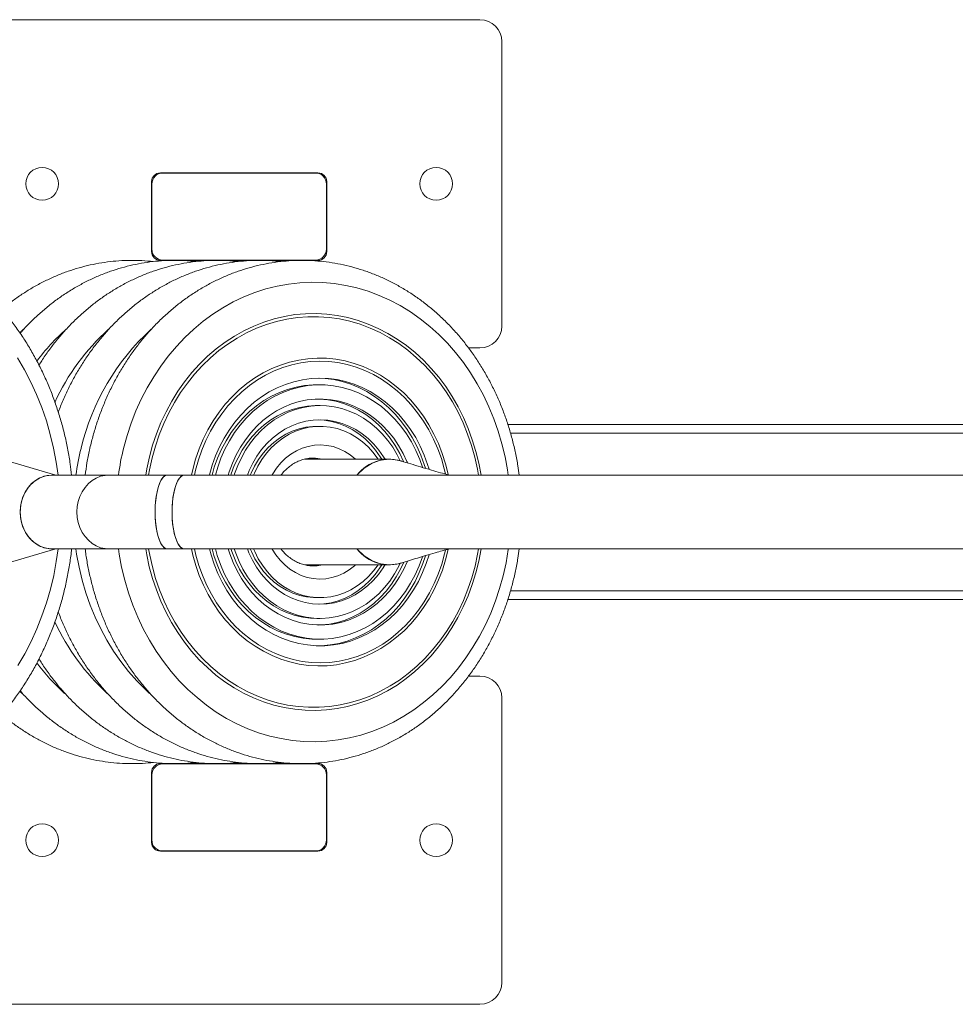
# Model space of a CAD drawing. Units: millimetres. Extents: x 13014 to 33633, y 12989 to 27707.
# Drawn here: x 17502 to 17929, y 20066 to 20516 of the extents above; entities that cross this region are included whole.
import ezdxf

# ---------------------------------------------------------------- set-up
doc = ezdxf.new("R2010")
doc.units = ezdxf.units.MM

# ---------------------------------------------------------------- blocks, each defined once
blk = doc.blocks.new('A$C33388818')
at = {"linetype": 'Continuous', "lineweight": 5}
for p, q in [((1862.81, 2019.72), (1862.81, 2607.06)), ((1934.81, 2019.72), (1934.81, 2607.06)), ((1858.81, 2018.51), (1858.81, 2520.4)), ((1938.81, 2018.5), (1938.81, 2520.4)), ((1881.96, 2284.15), (1881.96, 1870.64)), ((1915.66, 1870.64), (1915.66, 2284.15)), ((1813.81, 2015.76), (1683.81, 2015.76)), ((2113.81, 2015.76), (1983.81, 2015.76)), ((1673.81, 2005.76), (1673.81, 1785.76)), ((1823.81, 2000.56), (1823.81, 2005.76)), ((1973.81, 2005.76), (1973.81, 2000.56)), ((2123.81, 1785.76), (2123.81, 2005.76)), ((1874.66, 1964.42), (1874.66, 1925.75)), ((1922.96, 1925.71), (1922.96, 1964.42)), ((1779.81, 1935.76), (1747.81, 1935.76)), ((1778.71, 1935.66), (1748.91, 1935.66)), ((2017.81, 1935.76), (2049.81, 1935.76)), ((2048.71, 1935.66), (2018.91, 1935.66)), ((1743.81, 1931.76), (1743.81, 1859.76)), ((1743.91, 1930.66), (1743.91, 1860.86)), ((1783.71, 1860.86), (1783.71, 1930.66)), ((1783.81, 1859.76), (1783.81, 1931.76)), ((1840.66, 1932.72), (1840.66, 1931.19)), ((1850.16, 1932.72), (1850.16, 1931.19)), ((1859.66, 1932.72), (1859.66, 1931.19)), ((1937.96, 1931.19), (1937.96, 1932.72)), ((1947.46, 1931.19), (1947.46, 1932.72)), ((1956.96, 1931.19), (1956.96, 1932.72)), ((2013.81, 1859.76), (2013.81, 1931.76)), ((2013.91, 1930.66), (2013.91, 1860.86)), ((2053.71, 1860.86), (2053.71, 1930.66)), ((2053.81, 1931.76), (2053.81, 1859.76)), ((1784.13, 1917.49), (1783.81, 1917.49)), ((2013.81, 1917.49), (2013.5, 1917.49)), ((1784.24, 1913.49), (1783.81, 1913.49)), ((2013.81, 1913.49), (2013.39, 1913.49)), ((2013.81, 1881.49), (2013.69, 1881.49)), ((1784.21, 1877.49), (1783.81, 1877.49)), ((2013.81, 1877.49), (2013.42, 1877.49)), ((1881.96, 1873.93), (1879.32, 1874.54)), ((1879.71, 1875.81), (1881.96, 1875.28)), ((1881.96, 1870.64), (1881.96, 1862.9)), ((1881.96, 1870.64), (1881.96, 1862.9)), ((1915.66, 1862.9), (1915.66, 1870.64)), ((1915.66, 1862.9), (1915.66, 1870.64)), ((1881.96, 1862.9), (1881.96, 1836.13)), ((1915.66, 1836.13), (1915.66, 1862.9)), ((1747.81, 1855.76), (1779.81, 1855.76)), ((1748.91, 1855.86), (1778.71, 1855.86)), ((2049.81, 1855.76), (2017.81, 1855.76)), ((2018.91, 1855.86), (2048.71, 1855.86)), ((1881.96, 1836.13), (1881.96, 1810.21)), ((1881.96, 1836.13), (1881.96, 1810.21)), ((1915.66, 1810.21), (1915.66, 1836.13)), ((1915.66, 1810.21), (1915.66, 1836.13)), ((1881.96, 1812.01), (1875.4, 1789.74)), ((1922.22, 1789.74), (1915.66, 1812.01)), ((1815.3, 1797.24), (1816.86, 1795.53)), ((1980.78, 1795.54), (1981.73, 1796.58))]:
    blk.add_line(p, q, dxfattribs=at)
at = {"linetype": 'Continuous', "lineweight": 5, "flags": 128}
for points in [[(1881.96, 2018.73), (1879.54, 2018.36), (1873.57, 2017.25), (1867.68, 2015.84), (1861.91, 2014.14), (1856.25, 2012.15), (1850.74, 2009.88), (1845.4, 2007.35), (1840.23, 2004.54), (1835.26, 2001.49), (1830.51, 1998.19), (1825.99, 1994.66), (1821.72, 1990.92), (1817.7, 1986.96), (1813.96, 1982.81), (1810.51, 1978.48), (1807.36, 1973.98), (1804.51, 1969.34), (1801.99, 1964.56), (1799.79, 1959.66), (1797.93, 1954.66), (1796.4, 1949.58), (1795.23, 1944.43), (1794.41, 1939.23), (1793.93, 1933.99), (1793.82, 1928.75), (1794.06, 1923.5), (1794.65, 1918.28), (1795.6, 1913.09), (1796.89, 1907.96), (1798.53, 1902.9), (1800.51, 1897.94), (1802.83, 1893.08), (1805.46, 1888.35), (1808.42, 1883.75), (1811.67, 1879.31), (1815.23, 1875.04), (1819.06, 1870.96), (1823.17, 1867.07), (1827.53, 1863.4), (1832.14, 1859.95), (1836.97, 1856.73), (1842, 1853.77), (1847.23, 1851.06), (1852.64, 1848.61), (1858.2, 1846.44), (1863.9, 1844.55), (1869.72, 1842.95)], [(1915.66, 1840.59), (1918.09, 1840.95), (1924.06, 1842.07), (1929.94, 1843.48), (1935.72, 1845.18), (1941.37, 1847.16), (1946.88, 1849.43), (1952.23, 1851.97), (1957.39, 1854.77), (1962.36, 1857.82), (1967.11, 1861.12), (1971.64, 1864.65), (1975.91, 1868.4), (1979.93, 1872.35), (1983.66, 1876.5), (1987.12, 1880.83), (1990.27, 1885.33), (1993.12, 1889.97), (1995.64, 1894.75), (1997.84, 1899.65), (1999.7, 1904.65), (2001.22, 1909.73), (2002.4, 1914.89), (2003.22, 1920.09), (2003.69, 1925.32), (2003.81, 1930.57), (2003.57, 1935.81), (2002.97, 1941.04), (2002.03, 1946.22), (2000.73, 1951.35), (1999.09, 1956.41), (1997.11, 1961.37), (1994.8, 1966.23), (1992.16, 1970.97), (1989.21, 1975.56), (1985.95, 1980), (1982.4, 1984.27), (1978.56, 1988.36), (1974.46, 1992.24), (1970.09, 1995.92), (1965.49, 1999.37), (1960.66, 2002.58), (1955.62, 2005.55), (1950.39, 2008.26), (1944.99, 2010.7), (1939.43, 2012.87), (1933.73, 2014.76), (1927.91, 2016.36), (1921.99, 2017.67), (1916, 2018.68), (1915.66, 2018.73)], [(1873.67, 1854.74), (1868.3, 1856.23), (1863.05, 1858), (1857.94, 1860.05), (1852.98, 1862.37), (1848.2, 1864.95), (1843.62, 1867.78), (1839.25, 1870.85), (1835.11, 1874.15), (1831.22, 1877.66), (1827.59, 1881.37), (1824.23, 1885.27), (1821.16, 1889.34), (1818.4, 1893.56), (1815.94, 1897.93), (1813.81, 1902.42), (1812, 1907.01), (1810.53, 1911.7), (1809.4, 1916.45), (1808.62, 1921.25), (1808.19, 1926.09), (1808.1, 1930.94), (1808.37, 1935.78), (1808.99, 1940.6), (1809.95, 1945.38), (1811.26, 1950.09), (1812.91, 1954.73), (1814.89, 1959.27), (1817.2, 1963.7), (1819.82, 1968), (1822.74, 1972.14), (1825.96, 1976.12), (1829.47, 1979.93), (1833.24, 1983.53), (1837.26, 1986.93), (1841.52, 1990.11), (1846.01, 1993.06), (1850.7, 1995.75), (1855.57, 1998.2), (1860.61, 2000.38), (1865.8, 2002.28), (1871.12, 2003.9), (1876.54, 2005.24), (1881.96, 2006.27)], [(1881.96, 2005.13), (1879.16, 2004.63), (1873.73, 2003.42), (1868.4, 2001.92), (1863.18, 2000.14), (1858.11, 1998.08), (1853.2, 1995.75), (1848.47, 1993.16), (1843.94, 1990.31), (1839.62, 1987.23), (1835.54, 1983.93), (1831.71, 1980.41), (1828.14, 1976.68), (1824.85, 1972.78), (1821.85, 1968.7), (1819.16, 1964.47), (1816.78, 1960.11), (1814.73, 1955.62), (1813, 1951.03), (1811.62, 1946.36), (1810.58, 1941.62), (1809.89, 1936.83), (1809.54, 1932.02), (1809.56, 1927.2), (1809.92, 1922.39), (1810.63, 1917.61), (1811.69, 1912.87), (1813.1, 1908.2), (1814.84, 1903.62), (1816.92, 1899.14), (1819.32, 1894.78), (1822.03, 1890.56), (1825.05, 1886.5), (1828.35, 1882.6), (1831.94, 1878.89), (1835.79, 1875.38), (1839.88, 1872.09), (1844.21, 1869.02), (1848.76, 1866.2), (1853.5, 1863.62), (1858.42, 1861.31), (1863.5, 1859.26), (1868.73, 1857.5), (1874.06, 1856.02), (1879.5, 1854.83), (1881.96, 1854.39)], [(1915.66, 2006.27), (1915.72, 2006.26), (1921.23, 2005.21), (1926.65, 2003.86), (1931.97, 2002.23), (1937.15, 2000.32), (1942.19, 1998.13), (1947.06, 1995.68), (1951.74, 1992.98), (1956.22, 1990.03), (1960.48, 1986.84), (1964.5, 1983.44), (1968.26, 1979.83), (1971.75, 1976.02), (1974.97, 1972.03), (1977.88, 1967.88), (1980.5, 1963.58), (1982.79, 1959.15), (1984.76, 1954.61), (1986.4, 1949.97), (1987.7, 1945.25), (1988.66, 1940.47), (1989.27, 1935.65), (1989.53, 1930.8), (1989.43, 1925.95), (1988.99, 1921.12), (1988.2, 1916.32), (1987.06, 1911.57), (1985.58, 1906.89), (1983.77, 1902.3), (1981.62, 1897.81), (1979.16, 1893.45), (1976.38, 1889.23), (1973.31, 1885.16), (1969.95, 1881.26), (1966.31, 1877.56), (1962.41, 1874.05), (1958.26, 1870.76), (1953.89, 1867.7), (1949.3, 1864.88), (1944.51, 1862.31), (1939.55, 1859.99), (1934.44, 1857.95), (1929.18, 1856.19), (1923.81, 1854.71), (1918.34, 1853.52), (1915.66, 1853.05)], [(1923.56, 2003.51), (1918.12, 2004.7), (1915.66, 2005.13)], [(1915.66, 1854.39), (1918.47, 1854.89), (1923.9, 1856.1), (1929.23, 1857.6), (1934.44, 1859.38), (1939.51, 1861.44), (1944.42, 1863.77), (1949.16, 1866.37), (1953.69, 1869.21), (1958, 1872.29), (1962.09, 1875.6), (1965.92, 1879.12), (1969.49, 1882.84), (1972.78, 1886.74), (1975.77, 1890.82), (1978.47, 1895.05), (1980.84, 1899.42), (1982.9, 1903.9), (1984.62, 1908.49), (1986.01, 1913.16), (1987.05, 1917.9), (1987.74, 1922.69), (1988.08, 1927.5), (1988.07, 1932.32), (1987.71, 1937.13), (1986.99, 1941.92), (1985.93, 1946.65), (1984.53, 1951.32), (1982.78, 1955.9), (1980.71, 1960.38), (1978.31, 1964.74), (1975.6, 1968.96), (1972.58, 1973.03), (1969.27, 1976.92), (1965.69, 1980.63), (1961.84, 1984.14), (1957.74, 1987.43), (1953.41, 1990.5), (1948.87, 1993.33), (1944.12, 1995.9), (1939.2, 1998.22), (1934.12, 2000.26), (1928.9, 2002.03), (1923.56, 2003.51)], [(1879.32, 1874.54), (1874.6, 1875.86), (1870, 1877.47), (1865.55, 1879.35), (1861.26, 1881.5), (1857.16, 1883.91), (1853.26, 1886.55), (1849.59, 1889.43), (1846.17, 1892.52), (1843.01, 1895.81), (1840.13, 1899.29), (1837.54, 1902.93), (1835.26, 1906.72), (1833.29, 1910.63), (1831.65, 1914.66), (1830.34, 1918.78), (1829.37, 1922.96), (1828.75, 1927.2), (1828.48, 1931.46), (1828.56, 1935.72), (1828.99, 1939.97), (1829.77, 1944.19), (1830.89, 1948.34), (1832.35, 1952.42), (1834.14, 1956.4), (1836.26, 1960.26), (1838.68, 1963.99), (1841.41, 1967.55), (1844.42, 1970.95), (1847.7, 1974.15), (1851.23, 1977.15), (1855.01, 1979.92), (1859, 1982.46), (1863.19, 1984.75), (1867.55, 1986.78), (1872.08, 1988.54), (1876.73, 1990.02), (1881.5, 1991.21), (1881.75, 1991.27)], [(1881.44, 1990.05), (1879.08, 1989.48), (1874.41, 1988.13), (1869.88, 1986.49), (1865.49, 1984.58), (1861.27, 1982.4), (1857.24, 1979.98), (1853.42, 1977.31), (1849.84, 1974.41), (1846.5, 1971.3), (1843.44, 1968), (1840.65, 1964.51), (1838.16, 1960.86), (1835.98, 1957.07), (1834.12, 1953.16), (1832.58, 1949.14), (1831.39, 1945.04), (1830.54, 1940.87), (1830.04, 1936.67), (1829.89, 1932.44), (1830.08, 1928.21), (1830.63, 1924.01), (1831.53, 1919.85), (1832.77, 1915.76), (1834.35, 1911.76), (1836.25, 1907.86), (1838.48, 1904.09), (1841.01, 1900.46), (1843.83, 1897), (1846.94, 1893.72), (1850.31, 1890.64), (1853.93, 1887.77), (1857.77, 1885.13), (1861.83, 1882.74), (1866.07, 1880.6), (1870.48, 1878.72), (1875.04, 1877.12), (1879.71, 1875.81)], [(1915.78, 1991.29), (1915.91, 1991.26), (1920.68, 1990.08), (1925.34, 1988.61), (1929.87, 1986.86), (1934.24, 1984.84), (1938.44, 1982.57), (1942.44, 1980.04), (1946.23, 1977.28), (1949.77, 1974.29), (1953.07, 1971.1), (1956.09, 1967.71), (1958.83, 1964.15), (1961.27, 1960.44), (1963.39, 1956.58), (1965.2, 1952.61), (1966.68, 1948.53), (1967.81, 1944.38), (1968.61, 1940.17), (1969.05, 1935.92), (1969.15, 1931.65), (1968.89, 1927.39), (1968.29, 1923.15), (1967.34, 1918.97), (1966.05, 1914.85), (1964.42, 1910.81), (1962.47, 1906.89), (1960.2, 1903.1), (1957.62, 1899.45), (1954.75, 1895.97), (1951.6, 1892.67), (1948.19, 1889.57), (1944.54, 1886.68), (1940.65, 1884.02), (1936.56, 1881.61), (1932.28, 1879.45), (1927.83, 1877.55), (1923.24, 1875.93), (1918.52, 1874.59), (1915.66, 1873.93)], [(1915.66, 1875.28), (1918.55, 1875.97), (1923.21, 1877.32), (1927.75, 1878.96), (1932.14, 1880.87), (1936.36, 1883.05), (1940.39, 1885.47), (1944.2, 1888.14), (1947.79, 1891.04), (1951.12, 1894.15), (1954.19, 1897.45), (1956.98, 1900.94), (1959.47, 1904.59), (1961.65, 1908.38), (1963.51, 1912.29), (1965.04, 1916.31), (1966.24, 1920.41), (1967.09, 1924.58), (1967.59, 1928.78), (1967.74, 1933.01), (1967.54, 1937.23), (1966.99, 1941.44), (1966.09, 1945.59), (1964.86, 1949.69), (1963.28, 1953.69), (1961.37, 1957.59), (1959.15, 1961.36), (1956.62, 1964.99), (1953.79, 1968.45), (1950.69, 1971.73), (1947.32, 1974.81), (1943.7, 1977.68), (1939.85, 1980.32), (1935.8, 1982.71), (1931.56, 1984.85), (1927.15, 1986.73), (1922.59, 1988.33), (1917.91, 1989.64), (1916.18, 1990.05)], [(1879.28, 1982.52), (1877.12, 1981.86), (1872.86, 1980.31), (1868.74, 1978.48), (1864.8, 1976.4), (1861.06, 1974.06), (1857.53, 1971.49), (1854.23, 1968.7), (1851.2, 1965.7), (1848.43, 1962.51), (1845.95, 1959.15), (1843.78, 1955.64), (1841.92, 1951.99), (1840.39, 1948.24), (1839.19, 1944.4), (1838.33, 1940.49), (1837.82, 1936.54), (1837.66, 1932.56), (1837.85, 1928.59), (1838.39, 1924.64), (1839.28, 1920.73), (1840.5, 1916.9), (1842.06, 1913.15), (1843.95, 1909.52), (1846.15, 1906.02), (1848.65, 1902.68), (1851.43, 1899.5), (1854.49, 1896.52), (1857.81, 1893.74), (1861.36, 1891.19), (1865.12, 1888.87), (1869.07, 1886.81), (1873.2, 1885), (1877.47, 1883.48), (1881.87, 1882.23)], [(1878.79, 1980.85), (1877.12, 1980.33), (1872.86, 1978.77), (1868.74, 1976.95), (1864.8, 1974.87), (1861.06, 1972.53), (1857.53, 1969.96), (1854.23, 1967.16), (1851.2, 1964.16), (1848.43, 1960.97), (1845.95, 1957.61), (1843.78, 1954.1), (1841.92, 1950.46), (1840.39, 1946.71), (1839.19, 1942.87), (1838.33, 1938.96), (1837.82, 1935), (1837.67, 1931.96)], [(1915.66, 1882.21), (1918.33, 1882.92), (1922.66, 1884.33), (1926.85, 1886.02), (1930.88, 1887.97), (1934.72, 1890.19), (1938.36, 1892.64), (1941.78, 1895.33), (1944.94, 1898.23), (1947.85, 1901.32), (1950.47, 1904.6), (1952.8, 1908.04), (1954.82, 1911.62), (1956.51, 1915.32), (1957.88, 1919.12), (1958.91, 1923), (1959.59, 1926.93), (1959.93, 1930.9), (1959.91, 1934.88), (1959.55, 1938.84), (1958.84, 1942.77), (1957.78, 1946.64), (1956.39, 1950.44), (1954.66, 1954.13), (1952.62, 1957.7), (1950.27, 1961.12), (1947.62, 1964.38), (1944.7, 1967.47), (1941.51, 1970.35), (1938.07, 1973.02), (1934.42, 1975.45), (1930.55, 1977.64), (1926.51, 1979.58), (1922.31, 1981.24), (1918.38, 1982.51)], [(1959.96, 1931.96), (1959.91, 1933.34), (1959.55, 1937.31), (1958.84, 1941.24), (1957.78, 1945.11), (1956.39, 1948.9), (1954.66, 1952.59), (1952.62, 1956.16), (1950.27, 1959.59), (1947.62, 1962.85), (1944.7, 1965.93), (1941.51, 1968.81), (1938.07, 1971.48), (1934.42, 1973.92), (1930.55, 1976.11), (1926.51, 1978.04), (1922.31, 1979.71), (1918.87, 1980.84)], [(1878.35, 1979.5), (1874.78, 1978.23), (1870.7, 1976.47), (1866.79, 1974.44), (1863.08, 1972.15), (1859.59, 1969.62), (1856.35, 1966.86), (1853.36, 1963.89), (1850.65, 1960.73), (1848.25, 1957.4), (1846.15, 1953.91), (1844.38, 1950.3), (1842.94, 1946.57), (1841.85, 1942.76), (1841.11, 1938.89), (1840.72, 1934.98), (1840.7, 1931.06), (1841.03, 1927.14), (1841.71, 1923.26), (1842.75, 1919.44), (1844.14, 1915.7), (1845.86, 1912.07), (1847.91, 1908.56), (1850.27, 1905.21), (1852.94, 1902.02), (1855.88, 1899.02), (1859.09, 1896.23), (1862.54, 1893.66), (1866.22, 1891.34), (1870.1, 1889.27), (1874.16, 1887.46), (1878.36, 1885.94), (1881.96, 1884.89)], [(1915.66, 1884.89), (1918.62, 1885.74), (1922.85, 1887.22), (1926.93, 1888.98), (1930.83, 1891.01), (1934.54, 1893.3), (1938.03, 1895.83), (1941.28, 1898.59), (1944.27, 1901.55), (1946.97, 1904.72), (1949.38, 1908.05), (1951.48, 1911.53), (1953.25, 1915.15), (1954.69, 1918.88), (1955.78, 1922.69), (1956.52, 1926.56), (1956.9, 1930.47), (1956.93, 1934.39), (1956.6, 1938.31), (1955.91, 1942.18), (1954.87, 1946.01), (1953.49, 1949.74), (1951.76, 1953.38), (1949.72, 1956.89), (1947.35, 1960.24), (1944.69, 1963.43), (1941.75, 1966.43), (1938.54, 1969.22), (1935.08, 1971.79), (1931.4, 1974.11), (1927.53, 1976.18), (1923.47, 1977.98), (1919.26, 1979.51), (1919.26, 1979.51)], [(1876.24, 1972.65), (1875.73, 1972.43), (1872, 1970.66), (1868.44, 1968.63), (1865.1, 1966.35), (1861.98, 1963.84), (1859.12, 1961.12), (1856.52, 1958.21), (1854.22, 1955.12), (1852.22, 1951.88), (1850.54, 1948.51), (1849.19, 1945.03), (1848.17, 1941.46), (1847.51, 1937.84), (1847.19, 1934.18), (1847.23, 1930.51), (1847.62, 1926.86), (1848.36, 1923.24), (1849.44, 1919.69), (1850.86, 1916.24), (1852.61, 1912.89), (1854.67, 1909.68), (1857.04, 1906.62), (1859.69, 1903.75), (1862.61, 1901.07), (1865.77, 1898.61), (1869.16, 1896.38), (1872.76, 1894.4), (1876.53, 1892.68), (1880.45, 1891.24), (1881.96, 1890.76)], [(1915.66, 1890.76), (1918, 1891.51), (1921.89, 1893.01), (1925.63, 1894.79), (1929.18, 1896.82), (1932.53, 1899.1), (1935.65, 1901.61), (1938.51, 1904.33), (1941.1, 1907.24), (1943.41, 1910.33), (1945.41, 1913.57), (1947.09, 1916.94), (1948.44, 1920.42), (1949.45, 1923.99), (1950.12, 1927.61), (1950.44, 1931.27), (1950.4, 1934.94), (1950.01, 1938.59), (1949.27, 1942.21), (1948.19, 1945.75), (1946.77, 1949.21), (1945.02, 1952.56), (1942.96, 1955.77), (1940.59, 1958.83), (1937.94, 1961.7), (1935.02, 1964.38), (1931.86, 1966.84), (1928.46, 1969.07), (1924.87, 1971.05), (1921.27, 1972.7)], [(1875.71, 1970.89), (1872, 1969.13), (1868.44, 1967.09), (1865.1, 1964.82), (1861.98, 1962.31), (1859.12, 1959.59), (1856.52, 1956.67), (1854.22, 1953.58), (1852.22, 1950.34), (1850.54, 1946.97), (1849.19, 1943.49), (1848.17, 1939.93), (1847.51, 1936.3), (1847.19, 1932.65), (1847.17, 1931.96)], [(1875.38, 1969.37), (1872.63, 1967.96), (1869.25, 1965.93), (1866.08, 1963.65), (1863.14, 1961.16), (1860.47, 1958.45), (1858.07, 1955.57), (1855.96, 1952.51), (1854.16, 1949.32), (1852.68, 1946.01), (1851.54, 1942.6), (1850.73, 1939.11), (1850.28, 1935.59), (1850.17, 1932.04), (1850.41, 1928.5), (1851, 1924.98), (1851.94, 1921.53), (1853.21, 1918.15), (1854.82, 1914.88), (1856.74, 1911.74), (1858.96, 1908.75), (1861.47, 1905.93), (1864.25, 1903.3), (1867.27, 1900.89), (1870.53, 1898.71), (1873.99, 1896.77), (1877.63, 1895.09), (1881.42, 1893.68), (1881.96, 1893.5)], [(1875.58, 1969.77), (1875.13, 1968.47), (1874.66, 1964.42), (1875.13, 1960.38), (1876.5, 1956.48), (1878.73, 1952.89), (1881.74, 1949.75), (1881.96, 1949.59)], [(1915.66, 1949.59), (1915.89, 1949.75), (1918.89, 1952.89), (1921.12, 1956.48), (1922.5, 1960.38), (1922.96, 1964.42), (1922.5, 1968.47), (1922.04, 1969.76)], [(1915.66, 1893.5), (1917.69, 1894.19), (1921.42, 1895.7), (1925, 1897.49), (1928.38, 1899.52), (1931.55, 1901.8), (1934.48, 1904.29), (1937.16, 1907), (1939.56, 1909.88), (1941.67, 1912.93), (1943.47, 1916.13), (1944.94, 1919.44), (1946.09, 1922.85), (1946.89, 1926.33), (1947.35, 1929.86), (1947.46, 1933.41), (1947.21, 1936.95), (1946.62, 1940.46), (1945.69, 1943.92), (1944.41, 1947.3), (1942.81, 1950.57), (1940.89, 1953.71), (1938.67, 1956.7), (1936.16, 1959.52), (1933.38, 1962.15), (1930.35, 1964.56), (1927.1, 1966.74), (1923.64, 1968.68), (1922.27, 1969.35)], [(1950.46, 1931.96), (1950.4, 1933.4), (1950.01, 1937.06), (1949.27, 1940.67), (1948.19, 1944.22), (1946.77, 1947.68), (1945.02, 1951.03), (1942.96, 1954.24), (1940.59, 1957.29), (1937.94, 1960.17), (1935.02, 1962.85), (1931.86, 1965.31), (1928.46, 1967.54), (1924.87, 1969.52), (1921.8, 1970.94)], [(1874.66, 1962.41), (1873.53, 1961.71), (1870.53, 1959.58), (1867.77, 1957.22), (1865.27, 1954.66), (1863.06, 1951.9), (1861.15, 1948.99), (1859.56, 1945.93), (1858.31, 1942.76), (1857.41, 1939.51), (1856.86, 1936.2), (1856.66, 1932.85), (1856.83, 1929.51), (1857.35, 1926.2), (1858.23, 1922.94), (1859.46, 1919.76), (1861.01, 1916.69), (1862.9, 1913.77), (1865.09, 1911), (1867.56, 1908.42), (1870.31, 1906.04), (1873.29, 1903.9), (1876.5, 1901.99), (1879.89, 1900.36), (1881.96, 1899.52)], [(1915.66, 1899.52), (1917.47, 1900.24), (1920.87, 1901.86), (1924.09, 1903.74), (1927.1, 1905.87), (1929.86, 1908.22), (1932.36, 1910.79), (1934.57, 1913.54), (1936.48, 1916.46), (1938.06, 1919.52), (1939.31, 1922.69), (1940.22, 1925.94), (1940.77, 1929.25), (1940.96, 1932.59), (1940.8, 1935.94), (1940.27, 1939.25), (1939.4, 1942.51), (1938.17, 1945.69), (1936.61, 1948.75), (1934.73, 1951.68), (1932.54, 1954.45), (1930.06, 1957.03), (1927.32, 1959.41), (1924.33, 1961.55), (1922.83, 1962.5)], [(1874.66, 1960.88), (1873.53, 1960.18), (1870.53, 1958.05), (1867.77, 1955.69), (1865.27, 1953.12), (1863.06, 1950.37), (1861.15, 1947.45), (1859.56, 1944.4), (1858.31, 1941.23), (1857.41, 1937.97), (1856.86, 1934.66), (1856.67, 1931.96)], [(1874.66, 1959.21), (1874.46, 1959.07), (1871.66, 1956.96), (1869.1, 1954.64), (1866.81, 1952.11), (1864.81, 1949.41), (1863.12, 1946.55), (1861.76, 1943.58), (1860.72, 1940.5), (1860.04, 1937.35), (1859.7, 1934.16), (1859.72, 1930.96), (1860.09, 1927.78), (1860.81, 1924.64), (1861.88, 1921.57), (1863.28, 1918.6), (1865, 1915.76), (1867.03, 1913.08), (1869.35, 1910.57), (1871.93, 1908.26), (1874.76, 1906.18), (1877.81, 1904.33), (1881.04, 1902.75), (1881.96, 1902.35)], [(1915.66, 1902.35), (1916.92, 1902.89), (1920.14, 1904.51), (1923.16, 1906.38), (1925.97, 1908.49), (1928.52, 1910.81), (1930.81, 1913.34), (1932.81, 1916.04), (1934.5, 1918.89), (1935.87, 1921.87), (1936.9, 1924.95), (1937.59, 1928.1), (1937.93, 1931.29), (1937.91, 1934.49), (1937.54, 1937.67), (1936.81, 1940.81), (1935.75, 1943.88), (1934.35, 1946.85), (1932.62, 1949.69), (1930.59, 1952.37), (1928.28, 1954.88), (1925.69, 1957.19), (1922.96, 1959.21)], [(1940.95, 1931.96), (1940.8, 1934.4), (1940.27, 1937.72), (1939.4, 1940.98), (1938.17, 1944.15), (1936.61, 1947.22), (1934.73, 1950.15), (1932.54, 1952.92), (1930.06, 1955.5), (1927.32, 1957.87), (1924.33, 1960.02), (1922.96, 1960.88)], [(1881.96, 1910.72), (1881.36, 1911.07), (1878.74, 1912.82), (1876.35, 1914.8), (1874.23, 1916.99), (1872.39, 1919.37), (1870.87, 1921.9), (1869.67, 1924.56), (1868.82, 1927.32), (1868.31, 1930.14), (1868.16, 1932.99), (1868.38, 1935.83), (1868.95, 1938.64), (1869.87, 1941.38), (1871.13, 1944.02), (1872.71, 1946.53), (1874.6, 1948.87), (1874.66, 1948.94)], [(1922.96, 1948.94), (1923.4, 1948.46), (1925.23, 1946.08), (1926.76, 1943.55), (1927.95, 1940.89), (1928.81, 1938.13), (1929.31, 1935.31), (1929.46, 1932.46), (1929.25, 1929.62), (1928.68, 1926.81), (1927.76, 1924.07), (1926.5, 1921.43), (1924.92, 1918.92), (1923.03, 1916.58), (1920.85, 1914.42), (1918.42, 1912.48), (1915.76, 1910.78), (1915.66, 1910.72)], [(1840.66, 1931.19), (1840.7, 1929.52), (1841.03, 1925.61), (1841.71, 1921.73), (1842.75, 1917.91), (1844.14, 1914.17), (1845.86, 1910.54), (1847.91, 1907.03), (1850.27, 1903.67), (1852.94, 1900.48), (1855.88, 1897.49), (1859.09, 1894.69), (1862.54, 1892.13), (1866.22, 1889.8), (1870.1, 1887.73), (1874.16, 1885.93), (1878.36, 1884.41), (1881.96, 1883.36)], [(1850.16, 1931.19), (1850.17, 1930.51), (1850.41, 1926.96), (1851, 1923.45), (1851.94, 1919.99), (1853.21, 1916.62), (1854.82, 1913.35), (1856.74, 1910.2), (1858.96, 1907.21), (1861.47, 1904.4), (1864.25, 1901.77), (1867.27, 1899.36), (1870.53, 1897.17), (1873.99, 1895.23), (1877.63, 1893.55), (1881.42, 1892.15), (1881.96, 1891.97)], [(1859.66, 1931.19), (1859.72, 1929.43), (1860.09, 1926.24), (1860.81, 1923.1), (1861.88, 1920.03), (1863.28, 1917.07), (1865, 1914.23), (1867.03, 1911.54), (1869.35, 1909.04), (1871.93, 1906.73), (1874.76, 1904.64), (1877.81, 1902.8), (1881.04, 1901.21), (1881.96, 1900.82)], [(1915.66, 1883.36), (1918.62, 1884.2), (1922.85, 1885.68), (1926.93, 1887.44), (1930.83, 1889.48), (1934.54, 1891.76), (1938.03, 1894.29), (1941.28, 1897.05), (1944.27, 1900.02), (1946.97, 1903.18), (1949.38, 1906.52), (1951.48, 1910), (1953.25, 1913.62), (1954.69, 1917.34), (1955.78, 1921.15), (1956.52, 1925.02), (1956.9, 1928.93), (1956.96, 1931.19)], [(1915.66, 1891.97), (1917.69, 1892.66), (1921.42, 1894.17), (1925, 1895.95), (1928.38, 1897.99), (1931.55, 1900.26), (1934.48, 1902.76), (1937.16, 1905.46), (1939.56, 1908.35), (1941.67, 1911.4), (1943.47, 1914.6), (1944.94, 1917.91), (1946.09, 1921.32), (1946.89, 1924.8), (1947.35, 1928.33), (1947.46, 1931.19)], [(1915.66, 1900.82), (1916.92, 1901.36), (1920.14, 1902.97), (1923.16, 1904.84), (1925.97, 1906.95), (1928.52, 1909.28), (1930.81, 1911.81), (1932.81, 1914.51), (1934.5, 1917.36), (1935.87, 1920.34), (1936.9, 1923.42), (1937.59, 1926.56), (1937.93, 1929.75), (1937.96, 1931.19)], [(1923.46, 1929.72), (1923.38, 1931.39), (1922.96, 1933.9)], [(1881.96, 1870.64), (1882.14, 1869.83), (1882.68, 1869.04), (1883.56, 1868.28), (1884.76, 1867.58), (1886.26, 1866.94), (1888.03, 1866.37), (1890.04, 1865.9), (1892.22, 1865.53), (1894.55, 1865.27), (1896.97, 1865.12), (1899.43, 1865.09), (1901.87, 1865.18), (1904.25, 1865.38), (1906.52, 1865.7), (1908.62, 1866.12), (1910.51, 1866.64), (1912.15, 1867.25), (1913.51, 1867.92), (1914.55, 1868.66), (1915.26, 1869.43), (1915.62, 1870.24), (1915.66, 1870.64)], [(1881.96, 1870.64), (1882.14, 1869.83), (1882.68, 1869.04), (1883.56, 1868.28), (1884.76, 1867.58), (1886.26, 1866.94), (1888.03, 1866.37), (1890.04, 1865.9), (1892.22, 1865.53), (1894.55, 1865.27), (1896.97, 1865.12), (1899.43, 1865.09), (1901.87, 1865.18), (1904.25, 1865.38), (1906.52, 1865.7), (1908.62, 1866.12), (1910.51, 1866.64), (1912.15, 1867.25), (1913.51, 1867.92), (1914.55, 1868.66), (1915.26, 1869.43), (1915.62, 1870.24), (1915.66, 1870.64)], [(1881.96, 1870.64), (1882.06, 1870.03), (1882.51, 1869.24), (1883.31, 1868.47), (1884.43, 1867.75), (1885.86, 1867.09), (1887.57, 1866.5), (1889.52, 1866.01), (1891.66, 1865.61), (1893.96, 1865.32), (1896.36, 1865.15), (1898.81, 1865.09)], [(1898.81, 1865.09), (1901.27, 1865.15), (1903.67, 1865.32), (1905.97, 1865.61), (1908.11, 1866.01), (1910.06, 1866.5), (1911.76, 1867.09), (1913.2, 1867.75), (1914.32, 1868.47), (1915.12, 1869.24), (1915.56, 1870.03), (1915.66, 1870.64)], [(1881.96, 1862.9), (1882.01, 1862.5), (1882.37, 1861.7), (1883.07, 1860.92), (1884.12, 1860.18), (1885.48, 1859.51), (1887.12, 1858.9), (1889.01, 1858.39), (1891.11, 1857.96), (1893.37, 1857.65), (1895.75, 1857.44), (1898.2, 1857.35), (1900.66, 1857.38), (1903.08, 1857.53), (1905.4, 1857.79), (1907.59, 1858.16), (1909.59, 1858.63), (1911.36, 1859.2), (1912.87, 1859.84), (1914.07, 1860.55), (1914.95, 1861.3), (1915.48, 1862.09), (1915.66, 1862.9), (1915.66, 1862.9)], [(1915.66, 1862.9), (1915.48, 1862.09), (1914.95, 1861.3), (1914.07, 1860.55), (1912.87, 1859.84), (1911.36, 1859.2), (1909.59, 1858.63), (1907.59, 1858.16), (1905.4, 1857.79), (1903.08, 1857.53), (1900.66, 1857.38), (1898.2, 1857.35), (1895.75, 1857.44), (1893.37, 1857.65), (1891.11, 1857.96), (1889.01, 1858.39), (1887.12, 1858.9), (1885.48, 1859.51), (1884.12, 1860.18), (1883.07, 1860.92), (1882.37, 1861.7), (1882.01, 1862.5), (1881.96, 1862.9)], [(1881.96, 1862.9), (1882.06, 1862.3), (1882.51, 1861.5), (1883.31, 1860.73), (1884.43, 1860.01), (1885.86, 1859.35), (1887.57, 1858.77), (1889.52, 1858.27), (1891.66, 1857.87), (1893.96, 1857.58), (1896.36, 1857.41), (1898.81, 1857.35)], [(1898.81, 1857.35), (1901.27, 1857.41), (1903.67, 1857.58), (1905.97, 1857.87), (1908.11, 1858.27), (1910.06, 1858.77), (1911.76, 1859.35), (1913.2, 1860.01), (1914.32, 1860.73), (1915.12, 1861.5), (1915.56, 1862.3), (1915.66, 1862.9)], [(1881.96, 1853.05), (1879.14, 1853.55), (1873.67, 1854.74)], [(1915.66, 1821.16), (1918.09, 1821.52), (1924.06, 1822.64), (1929.94, 1824.05), (1935.72, 1825.75), (1941.37, 1827.74), (1946.88, 1830), (1952.23, 1832.54), (1957.39, 1835.34), (1962.36, 1838.39), (1967.11, 1841.69), (1971.64, 1845.22), (1975.91, 1848.97), (1979.93, 1852.92), (1981.73, 1854.87)], [(1881.96, 1836.13), (1882.06, 1834.54), (1882.51, 1832.46), (1883.31, 1830.46), (1884.43, 1828.58), (1885.86, 1826.86), (1887.57, 1825.34), (1889.52, 1824.05), (1891.66, 1823.01), (1893.96, 1822.26), (1896.36, 1821.8), (1898.81, 1821.65)], [(1881.96, 1836.13), (1882.06, 1834.54), (1882.51, 1832.46), (1883.31, 1830.46), (1884.43, 1828.58), (1885.86, 1826.86), (1887.57, 1825.34), (1889.52, 1824.05), (1891.66, 1823.01), (1893.96, 1822.26), (1896.36, 1821.8), (1898.81, 1821.65)], [(1898.81, 1821.65), (1901.27, 1821.8), (1903.67, 1822.26), (1905.97, 1823.01), (1908.11, 1824.05), (1910.06, 1825.34), (1911.76, 1826.86), (1913.2, 1828.58), (1914.32, 1830.46), (1915.12, 1832.46), (1915.56, 1834.54), (1915.66, 1836.13)], [(1898.81, 1821.65), (1901.27, 1821.8), (1903.67, 1822.26), (1905.97, 1823.01), (1908.11, 1824.05), (1910.06, 1825.34), (1911.76, 1826.86), (1913.2, 1828.58), (1914.32, 1830.46), (1915.12, 1832.46), (1915.56, 1834.54), (1915.66, 1836.13)], [(1881.96, 1813.05), (1875.98, 1812.19), (1869.61, 1810.98), (1863.32, 1809.47), (1857.14, 1807.68), (1851.08, 1805.59), (1845.16, 1803.23), (1839.4, 1800.6), (1833.81, 1797.71), (1828.41, 1794.55)], [(1969.01, 1794.68), (1963.6, 1797.82), (1958.01, 1800.71), (1952.24, 1803.33), (1946.31, 1805.68), (1940.25, 1807.75), (1934.06, 1809.54), (1927.77, 1811.03), (1921.4, 1812.23), (1915.66, 1813.05)], [(1881.96, 1810.21), (1882.14, 1808.1), (1882.68, 1806.04), (1883.56, 1804.06), (1884.76, 1802.22), (1886.26, 1800.55), (1888.03, 1799.08), (1890.04, 1797.85), (1892.22, 1796.88), (1894.55, 1796.2), (1896.97, 1795.82), (1899.43, 1795.74), (1901.87, 1795.97), (1904.25, 1796.5), (1906.52, 1797.33), (1908.62, 1798.43), (1910.51, 1799.79), (1912.15, 1801.36), (1913.51, 1803.12), (1914.55, 1805.04), (1915.26, 1807.06), (1915.62, 1809.15), (1915.66, 1810.21)], [(1881.96, 1810.21), (1882.06, 1808.63), (1882.51, 1806.55), (1883.31, 1804.55), (1884.43, 1802.67), (1885.86, 1800.95), (1887.57, 1799.43), (1889.52, 1798.13), (1891.66, 1797.1), (1893.96, 1796.34), (1896.36, 1795.88), (1898.81, 1795.73)], [(1881.96, 1810.21), (1882.29, 1807.39), (1883.25, 1804.67), (1884.8, 1802.16), (1886.9, 1799.97), (1889.45, 1798.17), (1892.36, 1796.83), (1895.53, 1796.01), (1898.81, 1795.73), (1902.1, 1796.01), (1905.26, 1796.83), (1908.17, 1798.17), (1910.73, 1799.97), (1912.82, 1802.16), (1914.38, 1804.67), (1915.34, 1807.39), (1915.66, 1810.21)], [(1898.81, 1795.73), (1901.27, 1795.88), (1903.67, 1796.34), (1905.97, 1797.1), (1908.11, 1798.13), (1910.06, 1799.43), (1911.76, 1800.95), (1913.2, 1802.67), (1914.32, 1804.55), (1915.12, 1806.55), (1915.56, 1808.63), (1915.66, 1810.21)]]:
    blk.add_lwpolyline(points, dxfattribs=at)
at = {"linetype": 'Continuous', "lineweight": 5}
for centre in [(1748.81, 1985.76), (2048.81, 1985.76), (1748.81, 1805.76), (2048.81, 1805.76)]:
    blk.add_circle(centre, 7.5, dxfattribs=at)
for centre, radius, start, end in [((1683.81, 2005.76), 10, 90, 180), ((1813.81, 2005.76), 10, 0, 90), ((1983.81, 2005.76), 10, 90, 180), ((2113.81, 2005.76), 10, 0, 90), ((1893.61, 1964.42), 18.89, 159.8767, 231.9187), ((1904.01, 1964.43), 18.9, 308.0854, 19.4787), ((1747.81, 1931.76), 4, 90, 180), ((1748.91, 1930.66), 5, 90, 180), ((1778.71, 1930.66), 5, 0, 90), ((1779.81, 1931.76), 4, 0, 90), ((2017.81, 1931.76), 4, 90, 180), ((2018.91, 1930.66), 5, 90, 180), ((2048.71, 1930.66), 5, 0, 90), ((2049.81, 1931.76), 4, 0, 90), ((1892.49, 1929.65), 18.32, 166.5845, 180.2783), ((1747.81, 1859.76), 4, 180, 270), ((1748.91, 1860.86), 5, 180, 270), ((1778.71, 1860.86), 5, 270, 0), ((1779.81, 1859.76), 4, 270, 0), ((2017.81, 1859.76), 4, 180, 270), ((2018.91, 1860.86), 5, 180, 270), ((2048.71, 1860.86), 5, 270, 0), ((2049.81, 1859.76), 4, 270, 0), ((1894.43, 1927.81), 107.17, 222.4073, 256.6654), ((1898.56, 1959.47), 120.03, 256.0942, 262.0509), ((1891.62, 1904.75), 102.65, 221.97, 245.2863), ((1906.11, 1904.63), 102.49, 294.7089, 317.5422), ((1898.56, 1940.04), 120.03, 256.0942, 262.0509), ((1888.33, 1881.67), 97.77, 221.6685, 233.2719), ((1909.4, 1881.56), 97.61, 306.7082, 317.814)]:
    blk.add_arc(centre, radius, start, end, dxfattribs=at)
for points, knots in [([(1881.96, 2023.67), (1880.56, 2023.49), (1877.16, 2023.05), (1871.83, 2022.03), (1865.98, 2020.67), (1860.22, 2019.03), (1854.57, 2017.13), (1849.04, 2014.97), (1843.65, 2012.57), (1838.41, 2009.92), (1833.34, 2007.03), (1828.45, 2003.91), (1823.75, 2000.58), (1819.26, 1997.03), (1814.99, 1993.27), (1810.96, 1989.33), (1807.17, 1985.21), (1803.63, 1980.92), (1800.36, 1976.47), (1797.36, 1971.89), (1794.65, 1967.17), (1792.22, 1962.33), (1790.1, 1957.39), (1788.27, 1952.37), (1786.75, 1947.26), (1785.53, 1942.1), (1784.63, 1936.89), (1784.05, 1931.65), (1783.78, 1926.39), (1783.83, 1921.13), (1784.19, 1915.88), (1784.87, 1910.65), (1785.86, 1905.47), (1787.16, 1900.33), (1788.76, 1895.26), (1790.67, 1890.28), (1792.88, 1885.38), (1795.38, 1880.59), (1798.16, 1875.93), (1801.22, 1871.39), (1804.55, 1867), (1808.14, 1862.77), (1811.99, 1858.71), (1816.07, 1854.83), (1820.38, 1851.14), (1824.91, 1847.65), (1829.65, 1844.38), (1834.57, 1841.32), (1839.68, 1838.5), (1844.95, 1835.91), (1850.36, 1833.57), (1855.92, 1831.48), (1861.56, 1829.64), (1865.4, 1828.63), (1867.31, 1828.13)], [0, 0, 0, 0, 0.013734, 0.033228, 0.052722, 0.072215, 0.091706, 0.111195, 0.130679, 0.150159, 0.169633, 0.189099, 0.208555, 0.228, 0.247433, 0.26685, 0.28625, 0.305631, 0.324992, 0.344331, 0.363647, 0.38294, 0.40221, 0.421457, 0.440683, 0.459889, 0.479079, 0.498254, 0.517419, 0.536577, 0.555733, 0.574889, 0.594049, 0.613217, 0.632397, 0.651592, 0.670804, 0.690036, 0.709288, 0.728562, 0.747858, 0.767176, 0.786514, 0.805873, 0.825249, 0.844643, 0.864052, 0.883475, 0.90291, 0.922355, 0.941809, 0.961271, 0.980739, 1, 1, 1, 1]), ([(1915.66, 1825.42), (1916.6, 1825.53), (1919.54, 1825.89), (1924.42, 1826.78), (1930.29, 1828.08), (1936.07, 1829.65), (1941.74, 1831.49), (1947.3, 1833.59), (1952.73, 1835.93), (1958, 1838.53), (1963.12, 1841.36), (1968.05, 1844.42), (1972.8, 1847.71), (1977.33, 1851.21), (1981.66, 1854.92), (1985.75, 1858.82), (1989.59, 1862.9), (1993.19, 1867.15), (1996.52, 1871.56), (1999.59, 1876.12), (2002.37, 1880.81), (2004.86, 1885.61), (2007.06, 1890.53), (2008.96, 1895.54), (2010.55, 1900.62), (2011.84, 1905.77), (2012.81, 1910.97), (2013.47, 1916.21), (2013.81, 1921.46), (2013.84, 1926.72), (2013.55, 1931.98), (2012.95, 1937.21), (2012.03, 1942.41), (2010.8, 1947.56), (2009.27, 1952.64), (2007.43, 1957.65), (2005.29, 1962.57), (2002.86, 1967.38), (2000.14, 1972.08), (1997.15, 1976.65), (1993.88, 1981.07), (1990.35, 1985.34), (1986.56, 1989.44), (1982.53, 1993.37), (1978.27, 1997.1), (1973.79, 2000.64), (1969.11, 2003.96), (1964.22, 2007.07), (1959.16, 2009.95), (1953.93, 2012.59), (1948.54, 2014.99), (1943.02, 2017.14), (1937.38, 2019.04), (1931.63, 2020.67), (1925.78, 2022.03), (1920.46, 2023.05), (1917.06, 2023.49), (1915.66, 2023.67)], [0, 0, 0, 0, 0.008745, 0.027341, 0.045937, 0.064532, 0.083126, 0.101717, 0.120305, 0.138889, 0.157467, 0.176037, 0.1946, 0.213152, 0.231691, 0.250217, 0.268727, 0.28722, 0.305694, 0.324147, 0.342578, 0.360987, 0.379374, 0.39774, 0.416084, 0.43441, 0.452719, 0.471014, 0.489298, 0.507574, 0.525848, 0.544121, 0.562397, 0.58068, 0.598973, 0.61728, 0.635603, 0.653944, 0.672304, 0.690686, 0.709088, 0.72751, 0.745953, 0.764415, 0.782895, 0.801392, 0.819903, 0.838428, 0.856965, 0.875512, 0.894068, 0.912632, 0.931202, 0.949777, 0.968357, 0.986941, 1, 1, 1, 1]), ([(1881.96, 1991.72), (1881.22, 1989.04), (1880.01, 1984.71), (1877.78, 1977.22), (1876.38, 1972.69), (1875.49, 1969.79)], [0, 0, 0, 0, 0.367348, 0.594428, 1, 1, 1, 1]), ([(1922.14, 1969.79), (1921.37, 1972.3), (1920.2, 1976.06), (1918.68, 1981.15), (1917.22, 1986.08), (1916.24, 1989.61), (1915.66, 1991.71)], [0, 0, 0, 0, 0.339336, 0.509355, 0.709149, 1, 1, 1, 1]), ([(1882.02, 1914.83), (1881.83, 1914.97), (1880.95, 1915.6), (1879.59, 1916.91), (1877.99, 1918.73), (1876.65, 1920.69), (1875.58, 1922.76), (1874.79, 1924.91), (1874.32, 1927.14), (1874.12, 1928.7), (1874.17, 1929.52), (1874.17, 1929.57)], [0, 0, 0, 0, 0.037361, 0.170307, 0.303891, 0.438371, 0.574018, 0.711068, 0.849634, 0.989606, 1, 1, 1, 1]), ([(1923.46, 1929.72), (1923.44, 1928.96), (1923.38, 1927.45), (1922.91, 1925.19), (1922.14, 1922.98), (1921.07, 1920.85), (1919.73, 1918.83), (1918.1, 1916.97), (1916.74, 1915.65), (1915.85, 1915.01), (1915.66, 1914.87)], [0, 0, 0, 0, 0.138408, 0.278841, 0.418538, 0.557001, 0.694043, 0.829726, 0.964253, 1, 1, 1, 1]), ([(1784.39, 1914.77), (1784.28, 1913.92), (1783.97, 1911.33), (1783.79, 1906.96), (1783.82, 1901.7), (1784.19, 1896.45), (1784.87, 1891.22), (1785.86, 1886.04), (1787.16, 1880.9), (1788.76, 1875.83), (1790.67, 1870.85), (1792.88, 1865.95), (1795.38, 1861.16), (1798.16, 1856.5), (1801.22, 1851.96), (1804.55, 1847.57), (1808.14, 1843.34), (1811.99, 1839.28), (1816.07, 1835.4), (1820.38, 1831.71), (1824.91, 1828.22), (1829.65, 1824.95), (1834.57, 1821.89), (1839.68, 1819.07), (1844.95, 1816.49), (1849.46, 1814.5), (1852.26, 1813.47), (1853.2, 1813.12)], [0, 0, 0, 0, 0.02019, 0.061603, 0.103003, 0.144396, 0.18579, 0.227193, 0.268614, 0.31006, 0.351538, 0.393053, 0.434611, 0.476214, 0.517863, 0.55956, 0.601303, 0.643092, 0.684923, 0.726795, 0.768703, 0.810644, 0.852614, 0.894611, 0.93663, 0.978669, 1, 1, 1, 1]), ([(1944.41, 1813.12), (1945.37, 1813.47), (1948.19, 1814.51), (1952.72, 1816.51), (1958, 1819.1), (1963.12, 1821.93), (1968.05, 1825), (1972.8, 1828.28), (1977.33, 1831.78), (1981.66, 1835.49), (1985.75, 1839.39), (1989.59, 1843.47), (1993.19, 1847.72), (1996.52, 1852.13), (1999.59, 1856.69), (2002.37, 1861.38), (2004.86, 1866.19), (2007.06, 1871.1), (2008.96, 1876.11), (2010.55, 1881.19), (2011.84, 1886.34), (2012.81, 1891.54), (2013.47, 1896.78), (2013.81, 1902.03), (2013.83, 1907.29), (2013.64, 1911.56), (2013.33, 1914.05), (2013.24, 1914.8)], [0, 0, 0, 0, 0.021738, 0.063832, 0.105915, 0.147986, 0.190041, 0.232077, 0.274089, 0.316074, 0.358027, 0.399944, 0.441822, 0.483657, 0.525445, 0.567184, 0.608873, 0.650512, 0.692102, 0.733644, 0.775144, 0.816605, 0.858035, 0.899441, 0.94083, 0.982211, 1, 1, 1, 1]), ([(1784.39, 1895.34), (1784.28, 1894.49), (1783.97, 1891.9), (1783.79, 1887.53), (1783.82, 1882.27), (1784.19, 1877.02), (1784.87, 1871.8), (1785.86, 1866.61), (1787.16, 1861.47), (1788.76, 1856.41), (1790.67, 1851.42), (1792.88, 1846.52), (1795.38, 1841.74), (1798.16, 1837.07), (1801.22, 1832.53), (1804.55, 1828.14), (1808.14, 1823.91), (1811.99, 1819.85), (1816.07, 1815.97), (1820.38, 1812.28), (1824.92, 1808.8), (1828.7, 1806.14), (1831.02, 1804.72), (1831.7, 1804.3)], [0, 0, 0, 0, 0.024387, 0.07441, 0.124416, 0.174415, 0.224415, 0.274425, 0.324457, 0.374519, 0.42462, 0.474767, 0.524964, 0.575216, 0.625524, 0.675889, 0.726311, 0.776787, 0.827315, 0.877891, 0.928511, 0.979172, 1, 1, 1, 1]), ([(1965.94, 1804.31), (1966.64, 1804.74), (1968.99, 1806.18), (1972.79, 1808.86), (1977.34, 1812.35), (1981.65, 1816.06), (1985.75, 1819.96), (1989.59, 1824.04), (1993.19, 1828.29), (1996.52, 1832.7), (1999.59, 1837.26), (2002.37, 1841.95), (2004.86, 1846.76), (2007.06, 1851.67), (2008.96, 1856.68), (2010.55, 1861.77), (2011.84, 1866.91), (2012.81, 1872.11), (2013.47, 1877.35), (2013.81, 1882.6), (2013.83, 1887.87), (2013.64, 1892.13), (2013.33, 1894.62), (2013.24, 1895.37)], [0, 0, 0, 0, 0.02147, 0.072254, 0.12301, 0.173733, 0.224417, 0.275059, 0.325652, 0.376193, 0.426679, 0.477105, 0.527471, 0.577775, 0.628021, 0.67821, 0.728346, 0.778437, 0.828489, 0.878512, 0.928515, 0.978509, 1, 1, 1, 1]), ([(1784.39, 1875.91), (1784.28, 1875.06), (1783.97, 1872.47), (1783.79, 1868.11), (1783.82, 1862.84), (1784.19, 1857.59), (1784.87, 1852.37), (1785.86, 1847.18), (1787.16, 1842.04), (1788.76, 1836.98), (1790.67, 1831.99), (1792.88, 1827.09), (1795.38, 1822.31), (1798.16, 1817.64), (1801.22, 1813.1), (1804.55, 1808.72), (1808.14, 1804.48), (1812, 1800.43), (1815, 1797.51), (1816.78, 1796), (1817.11, 1795.71)], [0, 0, 0, 0, 0.029062, 0.088675, 0.148268, 0.207852, 0.267437, 0.327035, 0.386658, 0.446318, 0.506023, 0.565783, 0.625604, 0.685489, 0.745442, 0.805462, 0.86555, 0.925703, 0.985918, 1, 1, 1, 1]), ([(1980.51, 1795.72), (1980.88, 1796.03), (1982.7, 1797.57), (1985.73, 1800.54), (1989.6, 1804.61), (1993.19, 1808.86), (1996.52, 1813.27), (1999.59, 1817.83), (2002.37, 1822.52), (2004.86, 1827.33), (2007.06, 1832.24), (2008.96, 1837.25), (2010.55, 1842.34), (2011.84, 1847.49), (2012.81, 1852.68), (2013.47, 1857.92), (2013.81, 1863.18), (2013.83, 1868.44), (2013.64, 1872.7), (2013.33, 1875.19), (2013.24, 1875.94)], [0, 0, 0, 0, 0.01545, 0.075844, 0.136186, 0.196472, 0.256695, 0.316851, 0.376937, 0.436951, 0.496892, 0.556763, 0.616566, 0.676307, 0.735993, 0.795634, 0.855239, 0.914821, 0.974392, 1, 1, 1, 1]), ([(1784.39, 1856.48), (1784.28, 1855.63), (1783.97, 1853.04), (1783.79, 1848.68), (1783.82, 1843.42), (1784.19, 1838.16), (1784.87, 1832.94), (1785.86, 1827.75), (1787.16, 1822.62), (1788.76, 1817.55), (1790.67, 1812.56), (1792.88, 1807.66), (1795.38, 1802.88), (1798.16, 1798.21), (1801.23, 1793.68), (1803.91, 1790.08), (1805.66, 1788.05), (1806.21, 1787.42)], [0, 0, 0, 0, 0.034912, 0.106525, 0.178113, 0.249691, 0.32127, 0.392865, 0.46449, 0.536159, 0.607883, 0.679673, 0.751535, 0.823475, 0.895495, 0.967598, 1, 1, 1, 1]), ([(1991.43, 1787.43), (1992.01, 1788.1), (1993.8, 1790.18), (1996.52, 1793.85), (1999.59, 1798.4), (2002.37, 1803.09), (2004.86, 1807.9), (2007.06, 1812.81), (2008.96, 1817.82), (2010.55, 1822.91), (2011.84, 1828.06), (2012.81, 1833.26), (2013.47, 1838.49), (2013.81, 1843.75), (2013.83, 1849.01), (2013.64, 1853.27), (2013.33, 1855.76), (2013.24, 1856.51)], [0, 0, 0, 0, 0.034623, 0.106976, 0.179249, 0.251438, 0.32354, 0.395555, 0.467485, 0.539334, 0.611108, 0.682816, 0.75447, 0.826081, 0.897664, 0.969234, 1, 1, 1, 1]), ([(1867.31, 1828.13), (1868.37, 1827.88), (1871.36, 1827.16), (1876.24, 1826.2), (1880.1, 1825.66), (1881.96, 1825.39)], [0, 0, 0, 0, 0.218793, 0.622009, 1, 1, 1, 1]), ([(1881.96, 1819.22), (1880.27, 1819.02), (1876.42, 1818.58), (1870.48, 1817.56), (1864.15, 1816.22), (1857.9, 1814.61), (1851.75, 1812.73), (1845.72, 1810.59), (1839.81, 1808.2), (1834.04, 1805.56), (1828.42, 1802.67), (1822.98, 1799.55), (1817.71, 1796.2), (1812.64, 1792.62), (1807.78, 1788.83), (1803.13, 1784.84), (1798.72, 1780.65), (1794.54, 1776.29), (1790.62, 1771.74), (1786.96, 1767.04), (1783.56, 1762.18), (1780.45, 1757.19), (1777.62, 1752.07), (1775.08, 1746.84), (1772.83, 1741.51), (1770.89, 1736.09), (1769.26, 1730.59), (1767.93, 1725.04), (1766.92, 1719.44), (1766.22, 1713.8), (1765.84, 1708.14), (1765.77, 1702.48), (1766.02, 1696.82), (1766.59, 1691.18), (1767.47, 1685.57), (1768.66, 1680), (1770.16, 1674.49), (1771.96, 1669.05), (1774.07, 1663.7), (1776.47, 1658.44), (1779.16, 1653.29), (1782.14, 1648.26), (1785.4, 1643.36), (1788.93, 1638.6), (1792.72, 1634), (1796.77, 1629.56), (1801.06, 1625.31), (1805.59, 1621.24), (1810.34, 1617.36), (1815.3, 1613.7), (1820.46, 1610.25), (1825.81, 1607.02), (1831.33, 1604.03), (1837.02, 1601.27), (1842.85, 1598.76), (1848.82, 1596.5), (1854.91, 1594.51), (1861.05, 1592.77), (1865.2, 1591.83), (1867.25, 1591.37)], [0, 0, 0, 0, 0.014018, 0.031777, 0.049537, 0.067295, 0.085052, 0.102807, 0.120559, 0.138307, 0.156051, 0.173789, 0.191519, 0.209241, 0.226952, 0.244652, 0.262338, 0.280009, 0.297664, 0.315301, 0.332918, 0.350516, 0.368092, 0.385648, 0.403182, 0.420697, 0.438192, 0.45567, 0.473132, 0.490582, 0.508021, 0.525454, 0.542884, 0.560313, 0.577744, 0.59518, 0.612626, 0.630083, 0.647554, 0.665042, 0.682547, 0.700071, 0.717615, 0.735179, 0.752762, 0.770364, 0.787985, 0.805623, 0.823277, 0.840946, 0.858628, 0.876322, 0.894026, 0.91174, 0.929461, 0.94719, 0.964924, 0.982664, 1, 1, 1, 1]), ([(1867.25, 1591.37), (1868.4, 1591.13), (1871.66, 1590.46), (1877.09, 1589.57), (1883.53, 1588.78), (1890.01, 1588.27), (1896.51, 1588.03), (1903.02, 1588.07), (1909.52, 1588.39), (1916, 1588.98), (1922.43, 1589.85), (1928.81, 1591), (1935.11, 1592.41), (1941.34, 1594.09), (1947.46, 1596.03), (1953.46, 1598.24), (1959.34, 1600.7), (1965.07, 1603.4), (1970.64, 1606.35), (1976.04, 1609.54), (1981.25, 1612.95), (1986.27, 1616.58), (1991.08, 1620.42), (1995.67, 1624.47), (2000.02, 1628.7), (2004.13, 1633.12), (2007.99, 1637.7), (2011.58, 1642.45), (2014.9, 1647.34), (2017.94, 1652.37), (2020.7, 1657.51), (2023.16, 1662.77), (2025.33, 1668.13), (2027.19, 1673.57), (2028.74, 1679.08), (2029.99, 1684.65), (2030.92, 1690.26), (2031.53, 1695.9), (2031.83, 1701.57), (2031.82, 1707.23), (2031.49, 1712.89), (2030.84, 1718.52), (2029.88, 1724.12), (2028.61, 1729.67), (2027.03, 1735.17), (2025.15, 1740.58), (2022.96, 1745.91), (2020.48, 1751.15), (2017.71, 1756.27), (2014.66, 1761.27), (2011.33, 1766.13), (2007.73, 1770.85), (2003.87, 1775.41), (1999.76, 1779.8), (1995.41, 1784.01), (1990.82, 1788.03), (1986.02, 1791.85), (1981, 1795.46), (1975.79, 1798.85), (1970.4, 1802.02), (1964.83, 1804.95), (1959.1, 1807.64), (1953.23, 1810.09), (1947.23, 1812.28), (1941.11, 1814.21), (1934.89, 1815.88), (1928.59, 1817.29), (1922.21, 1818.39), (1917.89, 1819.04), (1915.7, 1819.24), (1915.66, 1819.24)], [0, 0, 0, 0, 0.008224, 0.023344, 0.038466, 0.05359, 0.068716, 0.083842, 0.09897, 0.114099, 0.129227, 0.144356, 0.159485, 0.174612, 0.189738, 0.204863, 0.219985, 0.235103, 0.250217, 0.265326, 0.280428, 0.295522, 0.310608, 0.325683, 0.340746, 0.355796, 0.370832, 0.385852, 0.400855, 0.415841, 0.43081, 0.44576, 0.460693, 0.475608, 0.490508, 0.505393, 0.520266, 0.535128, 0.549983, 0.564833, 0.57968, 0.594527, 0.609377, 0.624233, 0.639096, 0.653971, 0.668857, 0.683758, 0.698675, 0.713607, 0.728557, 0.743523, 0.758506, 0.773505, 0.78852, 0.803549, 0.818591, 0.833646, 0.848711, 0.863787, 0.878871, 0.893962, 0.90906, 0.924164, 0.939273, 0.954385, 0.969502, 0.984621, 0.999742, 1, 1, 1, 1])]:
    blk.add_open_spline(points, degree=3, knots=knots, dxfattribs=at)

msp = doc.modelspace()

# ---------------------------------------------------------------- block references
at = {"rotation": 270}
msp.add_blockref('A$C33388818', (15706.08, 22189.71), dxfattribs=at)

doc.saveas('drawing.dxf')
